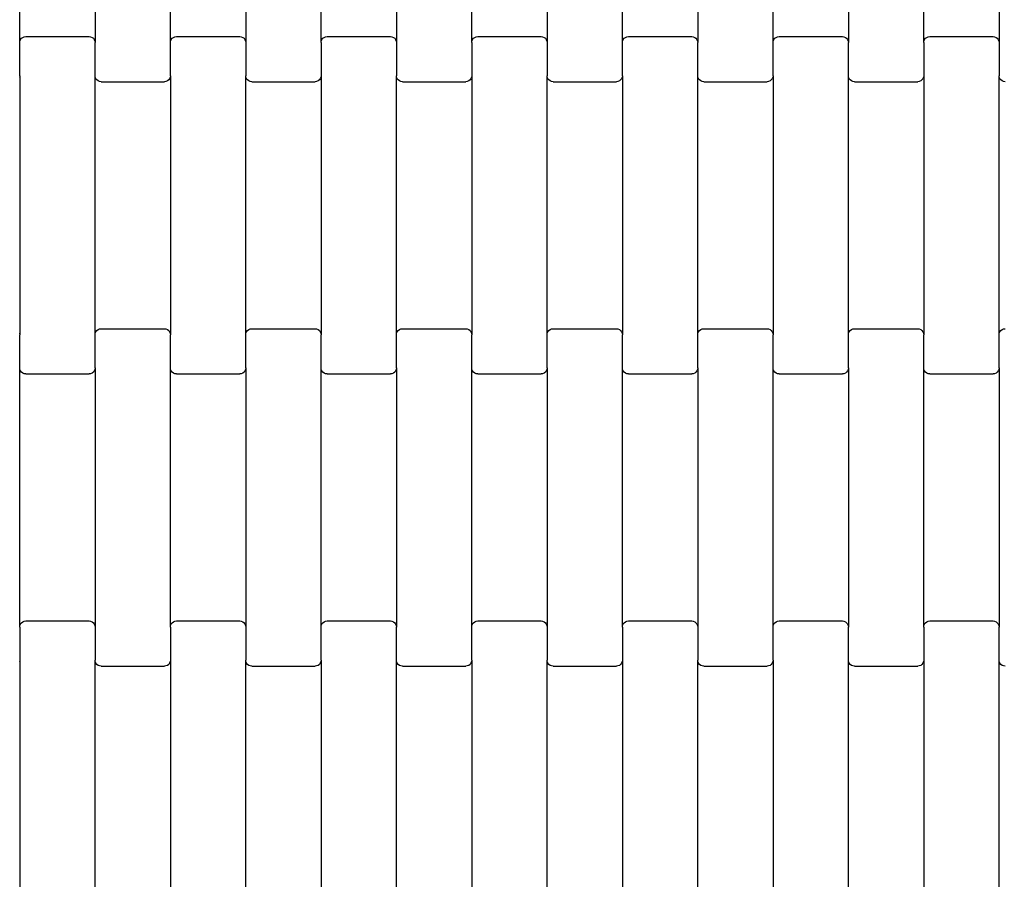
# Model space of a CAD drawing. Units: millimetres. Extents: x 380 to 12791, y -144 to 13242.
# Drawn here: x 2769 to 3096, y 5898 to 6184 of the extents above; entities that cross this region are included whole.
import ezdxf

# ---------------------------------------------------------------- set-up
doc = ezdxf.new("R2010")
doc.units = ezdxf.units.MM

msp = doc.modelspace()

# ---------------------------------------------------------------- linework, layer by layer
for p, q in [((2769.25, 6176), (2769.25, 6262.02)), ((2794.25, 6262.02), (2794.25, 6176)), ((2819.25, 6176), (2819.25, 6262.02)), ((2844.25, 6262.02), (2844.25, 6176)), ((2869.25, 6176), (2869.25, 6262.02)), ((2894.25, 6262.02), (2894.25, 6176)), ((2919.25, 6176), (2919.25, 6262.02)), ((2944.25, 6262.02), (2944.25, 6176)), ((2969.25, 6176), (2969.25, 6262.02)), ((2994.25, 6262.02), (2994.25, 6176)), ((3019.25, 6176), (3019.25, 6262.02)), ((3044.25, 6262.02), (3044.25, 6176)), ((3069.25, 6176), (3069.25, 6262.02)), ((3094.25, 6262.02), (3094.25, 6176)), ((2769.25, 6176), (2769.32, 6176.52)), ((2769.32, 6176.52), (2769.52, 6177.01)), ((2769.52, 6177.01), (2769.84, 6177.42)), ((2769.84, 6177.42), (2770.25, 6177.74)), ((2770.25, 6177.74), (2770.73, 6177.94)), ((2770.73, 6177.94), (2771.25, 6178.01)), ((2771.25, 6178.01), (2792.25, 6178.01)), ((2792.25, 6178.01), (2792.77, 6177.94)), ((2792.77, 6177.94), (2793.25, 6177.74)), ((2793.25, 6177.74), (2793.67, 6177.42)), ((2793.67, 6177.42), (2793.98, 6177.01)), ((2793.98, 6177.01), (2794.18, 6176.52)), ((2794.18, 6176.52), (2794.25, 6176)), ((2819.25, 6176), (2819.32, 6176.52)), ((2819.32, 6176.52), (2819.52, 6177.01)), ((2819.52, 6177.01), (2819.84, 6177.42)), ((2819.84, 6177.42), (2820.25, 6177.74)), ((2820.25, 6177.74), (2820.73, 6177.94)), ((2820.73, 6177.94), (2821.25, 6178.01)), ((2821.25, 6178.01), (2842.25, 6178.01)), ((2842.25, 6178.01), (2842.77, 6177.94)), ((2842.77, 6177.94), (2843.25, 6177.74)), ((2843.25, 6177.74), (2843.67, 6177.42)), ((2843.67, 6177.42), (2843.98, 6177.01)), ((2843.98, 6177.01), (2844.18, 6176.52)), ((2844.18, 6176.52), (2844.25, 6176)), ((2869.25, 6176), (2869.32, 6176.52)), ((2869.32, 6176.52), (2869.52, 6177.01)), ((2869.52, 6177.01), (2869.84, 6177.42)), ((2869.84, 6177.42), (2870.25, 6177.74)), ((2870.25, 6177.74), (2870.73, 6177.94)), ((2870.73, 6177.94), (2871.25, 6178.01)), ((2871.25, 6178.01), (2892.25, 6178.01)), ((2892.25, 6178.01), (2892.77, 6177.94)), ((2892.77, 6177.94), (2893.25, 6177.74)), ((2893.25, 6177.74), (2893.67, 6177.42)), ((2893.67, 6177.42), (2893.98, 6177.01)), ((2893.98, 6177.01), (2894.18, 6176.52)), ((2894.18, 6176.52), (2894.25, 6176)), ((2919.25, 6176), (2919.32, 6176.52)), ((2919.32, 6176.52), (2919.52, 6177.01)), ((2919.52, 6177.01), (2919.84, 6177.42)), ((2919.84, 6177.42), (2920.25, 6177.74)), ((2920.25, 6177.74), (2920.73, 6177.94)), ((2920.73, 6177.94), (2921.25, 6178.01)), ((2921.25, 6178.01), (2942.25, 6178.01)), ((2942.25, 6178.01), (2942.77, 6177.94)), ((2942.77, 6177.94), (2943.25, 6177.74)), ((2943.25, 6177.74), (2943.67, 6177.42)), ((2943.67, 6177.42), (2943.98, 6177.01)), ((2943.98, 6177.01), (2944.18, 6176.52)), ((2944.18, 6176.52), (2944.25, 6176)), ((2969.25, 6176), (2969.32, 6176.52)), ((2969.32, 6176.52), (2969.52, 6177.01)), ((2969.52, 6177.01), (2969.84, 6177.42)), ((2969.84, 6177.42), (2970.25, 6177.74)), ((2970.25, 6177.74), (2970.73, 6177.94)), ((2970.73, 6177.94), (2971.25, 6178.01)), ((2971.25, 6178.01), (2992.25, 6178.01)), ((2992.25, 6178.01), (2992.77, 6177.94)), ((2992.77, 6177.94), (2993.25, 6177.74)), ((2993.25, 6177.74), (2993.67, 6177.42)), ((2993.67, 6177.42), (2993.98, 6177.01)), ((2993.98, 6177.01), (2994.18, 6176.52)), ((2994.18, 6176.52), (2994.25, 6176)), ((3019.25, 6176), (3019.32, 6176.52)), ((3019.32, 6176.52), (3019.52, 6177.01)), ((3019.52, 6177.01), (3019.84, 6177.42)), ((3019.84, 6177.42), (3020.25, 6177.74)), ((3020.25, 6177.74), (3020.73, 6177.94)), ((3020.73, 6177.94), (3021.25, 6178.01)), ((3021.25, 6178.01), (3042.25, 6178.01)), ((3042.25, 6178.01), (3042.77, 6177.94)), ((3042.77, 6177.94), (3043.25, 6177.74)), ((3043.25, 6177.74), (3043.67, 6177.42)), ((3043.67, 6177.42), (3043.98, 6177.01)), ((3043.98, 6177.01), (3044.18, 6176.52)), ((3044.18, 6176.52), (3044.25, 6176)), ((3069.25, 6176), (3069.32, 6176.52)), ((3069.32, 6176.52), (3069.52, 6177.01)), ((3069.52, 6177.01), (3069.84, 6177.42)), ((3069.84, 6177.42), (3070.25, 6177.74)), ((3070.25, 6177.74), (3070.73, 6177.94)), ((3070.73, 6177.94), (3071.25, 6178.01)), ((3071.25, 6178.01), (3092.25, 6178.01)), ((3092.25, 6178.01), (3092.77, 6177.94)), ((3092.77, 6177.94), (3093.25, 6177.74)), ((3093.25, 6177.74), (3093.67, 6177.42)), ((3093.67, 6177.42), (3093.98, 6177.01)), ((3093.98, 6177.01), (3094.18, 6176.52)), ((3094.18, 6176.52), (3094.25, 6176)), ((2769.25, 6165.02), (2769.25, 6176)), ((2794.25, 6165.02), (2794.25, 6176)), ((2819.25, 6165.02), (2819.25, 6176)), ((2844.25, 6176), (2844.25, 6165.02)), ((2869.25, 6176), (2869.25, 6165.02)), ((2894.25, 6176), (2894.25, 6165.02)), ((2919.25, 6176), (2919.25, 6165.02)), ((2944.25, 6176), (2944.25, 6165.02)), ((2969.25, 6165.02), (2969.25, 6176)), ((2994.25, 6165.02), (2994.25, 6176)), ((3019.25, 6165.02), (3019.25, 6176)), ((3044.25, 6165.02), (3044.25, 6176)), ((3069.25, 6176), (3069.25, 6165.02)), ((3094.25, 6176), (3094.25, 6165.02)), ((2769.25, 6165.02), (2769.18, 6164.5)), ((2769.25, 6165.02), (2769.25, 6079)), ((2794.25, 6079), (2794.25, 6165.02)), ((2794.32, 6164.5), (2794.25, 6165.02)), ((2794.52, 6164.02), (2794.32, 6164.5)), ((2794.84, 6163.6), (2794.52, 6164.02)), ((2795.25, 6163.28), (2794.84, 6163.6)), ((2795.73, 6163.08), (2795.25, 6163.28)), ((2796.25, 6163.01), (2795.73, 6163.08)), ((2796.25, 6163.01), (2817.25, 6163.01)), ((2817.77, 6163.08), (2817.25, 6163.01)), ((2818.25, 6163.28), (2817.77, 6163.08)), ((2818.67, 6163.6), (2818.25, 6163.28)), ((2818.98, 6164.02), (2818.67, 6163.6)), ((2819.18, 6164.5), (2818.98, 6164.02)), ((2819.25, 6165.02), (2819.18, 6164.5)), ((2819.25, 6165.02), (2819.25, 6079)), ((2844.32, 6164.5), (2844.25, 6165.02)), ((2844.25, 6079), (2844.25, 6165.02)), ((2844.52, 6164.02), (2844.32, 6164.5)), ((2844.84, 6163.6), (2844.52, 6164.02)), ((2845.25, 6163.28), (2844.84, 6163.6)), ((2845.73, 6163.08), (2845.25, 6163.28)), ((2846.25, 6163.01), (2845.73, 6163.08)), ((2846.25, 6163.01), (2867.25, 6163.01)), ((2867.77, 6163.08), (2867.25, 6163.01)), ((2868.25, 6163.28), (2867.77, 6163.08)), ((2868.67, 6163.6), (2868.25, 6163.28)), ((2868.98, 6164.02), (2868.67, 6163.6)), ((2869.18, 6164.5), (2868.98, 6164.02)), ((2869.25, 6165.02), (2869.18, 6164.5)), ((2869.25, 6165.02), (2869.25, 6079)), ((2894.32, 6164.5), (2894.25, 6165.02)), ((2894.25, 6079), (2894.25, 6165.02)), ((2894.52, 6164.02), (2894.32, 6164.5)), ((2894.84, 6163.6), (2894.52, 6164.02)), ((2895.25, 6163.28), (2894.84, 6163.6)), ((2895.73, 6163.08), (2895.25, 6163.28)), ((2896.25, 6163.01), (2895.73, 6163.08)), ((2896.25, 6163.01), (2917.25, 6163.01)), ((2917.77, 6163.08), (2917.25, 6163.01)), ((2918.25, 6163.28), (2917.77, 6163.08)), ((2918.67, 6163.6), (2918.25, 6163.28)), ((2918.98, 6164.02), (2918.67, 6163.6)), ((2919.18, 6164.5), (2918.98, 6164.02)), ((2919.25, 6165.02), (2919.18, 6164.5)), ((2919.25, 6165.02), (2919.25, 6079)), ((2944.32, 6164.5), (2944.25, 6165.02)), ((2944.25, 6079), (2944.25, 6165.02)), ((2944.52, 6164.02), (2944.32, 6164.5)), ((2944.84, 6163.6), (2944.52, 6164.02)), ((2945.25, 6163.28), (2944.84, 6163.6)), ((2945.73, 6163.08), (2945.25, 6163.28)), ((2946.25, 6163.01), (2945.73, 6163.08)), ((2946.25, 6163.01), (2967.25, 6163.01)), ((2967.77, 6163.08), (2967.25, 6163.01)), ((2968.25, 6163.28), (2967.77, 6163.08)), ((2968.67, 6163.6), (2968.25, 6163.28)), ((2968.98, 6164.02), (2968.67, 6163.6)), ((2969.18, 6164.5), (2968.98, 6164.02)), ((2969.25, 6165.02), (2969.18, 6164.5)), ((2969.25, 6165.02), (2969.25, 6079)), ((2994.25, 6079), (2994.25, 6165.02)), ((2994.32, 6164.5), (2994.25, 6165.02)), ((2994.52, 6164.02), (2994.32, 6164.5)), ((2994.84, 6163.6), (2994.52, 6164.02)), ((2995.25, 6163.28), (2994.84, 6163.6)), ((2995.73, 6163.08), (2995.25, 6163.28)), ((2996.25, 6163.01), (2995.73, 6163.08)), ((2996.25, 6163.01), (3017.25, 6163.01)), ((3017.77, 6163.08), (3017.25, 6163.01)), ((3018.25, 6163.28), (3017.77, 6163.08)), ((3018.67, 6163.6), (3018.25, 6163.28)), ((3018.98, 6164.02), (3018.67, 6163.6)), ((3019.18, 6164.5), (3018.98, 6164.02)), ((3019.25, 6165.02), (3019.18, 6164.5)), ((3019.25, 6165.02), (3019.25, 6079)), ((3044.25, 6079), (3044.25, 6165.02)), ((3044.32, 6164.5), (3044.25, 6165.02)), ((3044.52, 6164.02), (3044.32, 6164.5)), ((3044.84, 6163.6), (3044.52, 6164.02)), ((3045.25, 6163.28), (3044.84, 6163.6)), ((3045.73, 6163.08), (3045.25, 6163.28)), ((3046.25, 6163.01), (3045.73, 6163.08)), ((3046.25, 6163.01), (3067.25, 6163.01)), ((3067.77, 6163.08), (3067.25, 6163.01)), ((3068.25, 6163.28), (3067.77, 6163.08)), ((3068.67, 6163.6), (3068.25, 6163.28)), ((3068.98, 6164.02), (3068.67, 6163.6)), ((3069.18, 6164.5), (3068.98, 6164.02)), ((3069.25, 6165.02), (3069.18, 6164.5)), ((3069.25, 6165.02), (3069.25, 6079)), ((3094.32, 6164.5), (3094.25, 6165.02)), ((3094.25, 6079), (3094.25, 6165.02)), ((3094.52, 6164.02), (3094.32, 6164.5)), ((3094.84, 6163.6), (3094.52, 6164.02)), ((3095.25, 6163.28), (3094.84, 6163.6)), ((3095.73, 6163.08), (3095.25, 6163.28)), ((3096.25, 6163.01), (3095.73, 6163.08)), ((2769.18, 6079.52), (2769.25, 6079)), ((2769.25, 6068.02), (2769.25, 6079)), ((2794.25, 6079), (2794.32, 6079.52)), ((2794.25, 6068.02), (2794.25, 6079)), ((2794.32, 6079.52), (2794.52, 6080.01)), ((2794.52, 6080.01), (2794.84, 6080.42)), ((2794.84, 6080.42), (2795.25, 6080.74)), ((2795.25, 6080.74), (2795.73, 6080.94)), ((2795.73, 6080.94), (2796.25, 6081.01)), ((2796.25, 6081.01), (2817.25, 6081.01)), ((2817.25, 6081.01), (2817.77, 6080.94)), ((2817.77, 6080.94), (2818.25, 6080.74)), ((2818.25, 6080.74), (2818.67, 6080.42)), ((2818.67, 6080.42), (2818.98, 6080.01)), ((2818.98, 6080.01), (2819.18, 6079.52)), ((2819.18, 6079.52), (2819.25, 6079)), ((2819.25, 6068.02), (2819.25, 6079)), ((2844.25, 6079), (2844.32, 6079.52)), ((2844.25, 6068.02), (2844.25, 6079)), ((2844.32, 6079.52), (2844.52, 6080.01)), ((2844.52, 6080.01), (2844.84, 6080.42)), ((2844.84, 6080.42), (2845.25, 6080.74)), ((2845.25, 6080.74), (2845.73, 6080.94)), ((2845.73, 6080.94), (2846.25, 6081.01)), ((2846.25, 6081.01), (2867.25, 6081.01)), ((2867.25, 6081.01), (2867.77, 6080.94)), ((2867.77, 6080.94), (2868.25, 6080.74)), ((2868.25, 6080.74), (2868.67, 6080.42)), ((2868.67, 6080.42), (2868.98, 6080.01)), ((2868.98, 6080.01), (2869.18, 6079.52)), ((2869.18, 6079.52), (2869.25, 6079)), ((2869.25, 6068.02), (2869.25, 6079)), ((2894.25, 6079), (2894.32, 6079.52)), ((2894.25, 6068.02), (2894.25, 6079)), ((2894.32, 6079.52), (2894.52, 6080.01)), ((2894.52, 6080.01), (2894.84, 6080.42)), ((2894.84, 6080.42), (2895.25, 6080.74)), ((2895.25, 6080.74), (2895.73, 6080.94)), ((2895.73, 6080.94), (2896.25, 6081.01)), ((2896.25, 6081.01), (2917.25, 6081.01)), ((2917.25, 6081.01), (2917.77, 6080.94)), ((2917.77, 6080.94), (2918.25, 6080.74)), ((2918.25, 6080.74), (2918.67, 6080.42)), ((2918.67, 6080.42), (2918.98, 6080.01)), ((2918.98, 6080.01), (2919.18, 6079.52)), ((2919.18, 6079.52), (2919.25, 6079)), ((2919.25, 6068.02), (2919.25, 6079)), ((2944.25, 6079), (2944.32, 6079.52)), ((2944.25, 6068.02), (2944.25, 6079)), ((2944.32, 6079.52), (2944.52, 6080.01)), ((2944.52, 6080.01), (2944.84, 6080.42)), ((2944.84, 6080.42), (2945.25, 6080.74)), ((2945.25, 6080.74), (2945.73, 6080.94)), ((2945.73, 6080.94), (2946.25, 6081.01)), ((2946.25, 6081.01), (2967.25, 6081.01)), ((2967.25, 6081.01), (2967.77, 6080.94)), ((2967.77, 6080.94), (2968.25, 6080.74)), ((2968.25, 6080.74), (2968.67, 6080.42)), ((2968.67, 6080.42), (2968.98, 6080.01)), ((2968.98, 6080.01), (2969.18, 6079.52)), ((2969.18, 6079.52), (2969.25, 6079)), ((2969.25, 6068.02), (2969.25, 6079)), ((2994.25, 6079), (2994.32, 6079.52)), ((2994.25, 6068.02), (2994.25, 6079)), ((2994.32, 6079.52), (2994.52, 6080.01)), ((2994.52, 6080.01), (2994.84, 6080.42)), ((2994.84, 6080.42), (2995.25, 6080.74)), ((2995.25, 6080.74), (2995.73, 6080.94)), ((2995.73, 6080.94), (2996.25, 6081.01)), ((2996.25, 6081.01), (3017.25, 6081.01)), ((3017.25, 6081.01), (3017.77, 6080.94)), ((3017.77, 6080.94), (3018.25, 6080.74)), ((3018.25, 6080.74), (3018.67, 6080.42)), ((3018.67, 6080.42), (3018.98, 6080.01)), ((3018.98, 6080.01), (3019.18, 6079.52)), ((3019.18, 6079.52), (3019.25, 6079)), ((3019.25, 6068.02), (3019.25, 6079)), ((3044.25, 6079), (3044.32, 6079.52)), ((3044.25, 6068.02), (3044.25, 6079)), ((3044.32, 6079.52), (3044.52, 6080.01)), ((3044.52, 6080.01), (3044.84, 6080.42)), ((3044.84, 6080.42), (3045.25, 6080.74)), ((3045.25, 6080.74), (3045.73, 6080.94)), ((3045.73, 6080.94), (3046.25, 6081.01)), ((3046.25, 6081.01), (3067.25, 6081.01)), ((3067.25, 6081.01), (3067.77, 6080.94)), ((3067.77, 6080.94), (3068.25, 6080.74)), ((3068.25, 6080.74), (3068.67, 6080.42)), ((3068.67, 6080.42), (3068.98, 6080.01)), ((3068.98, 6080.01), (3069.18, 6079.52)), ((3069.18, 6079.52), (3069.25, 6079)), ((3069.25, 6068.02), (3069.25, 6079)), ((3094.25, 6079), (3094.32, 6079.52)), ((3094.25, 6068.02), (3094.25, 6079)), ((3094.32, 6079.52), (3094.52, 6080.01)), ((3094.52, 6080.01), (3094.84, 6080.42)), ((3094.84, 6080.42), (3095.25, 6080.74)), ((3095.25, 6080.74), (3095.73, 6080.94)), ((3095.73, 6080.94), (3096.25, 6081.01)), ((2769.25, 5982), (2769.25, 6068.02)), ((2769.32, 6067.5), (2769.25, 6068.02)), ((2769.52, 6067.02), (2769.32, 6067.5)), ((2769.84, 6066.6), (2769.52, 6067.02)), ((2770.25, 6066.28), (2769.84, 6066.6)), ((2770.73, 6066.08), (2770.25, 6066.28)), ((2771.25, 6066.01), (2770.73, 6066.08)), ((2771.25, 6066.01), (2792.25, 6066.01)), ((2792.77, 6066.08), (2792.25, 6066.01)), ((2793.25, 6066.28), (2792.77, 6066.08)), ((2793.67, 6066.6), (2793.25, 6066.28)), ((2793.98, 6067.02), (2793.67, 6066.6)), ((2794.18, 6067.5), (2793.98, 6067.02)), ((2794.25, 6068.02), (2794.18, 6067.5)), ((2794.25, 6068.02), (2794.25, 5982)), ((2819.25, 5982), (2819.25, 6068.02)), ((2819.32, 6067.5), (2819.25, 6068.02)), ((2819.52, 6067.02), (2819.32, 6067.5)), ((2819.84, 6066.6), (2819.52, 6067.02)), ((2820.25, 6066.28), (2819.84, 6066.6)), ((2820.73, 6066.08), (2820.25, 6066.28)), ((2821.25, 6066.01), (2820.73, 6066.08)), ((2821.25, 6066.01), (2842.25, 6066.01)), ((2842.77, 6066.08), (2842.25, 6066.01)), ((2843.25, 6066.28), (2842.77, 6066.08)), ((2843.67, 6066.6), (2843.25, 6066.28)), ((2843.98, 6067.02), (2843.67, 6066.6)), ((2844.18, 6067.5), (2843.98, 6067.02)), ((2844.25, 6068.02), (2844.18, 6067.5)), ((2844.25, 6068.02), (2844.25, 5982)), ((2869.25, 5982), (2869.25, 6068.02)), ((2869.32, 6067.5), (2869.25, 6068.02)), ((2869.52, 6067.02), (2869.32, 6067.5)), ((2869.84, 6066.6), (2869.52, 6067.02)), ((2870.25, 6066.28), (2869.84, 6066.6)), ((2870.73, 6066.08), (2870.25, 6066.28)), ((2871.25, 6066.01), (2870.73, 6066.08)), ((2871.25, 6066.01), (2892.25, 6066.01)), ((2892.77, 6066.08), (2892.25, 6066.01)), ((2893.25, 6066.28), (2892.77, 6066.08)), ((2893.67, 6066.6), (2893.25, 6066.28)), ((2893.98, 6067.02), (2893.67, 6066.6)), ((2894.18, 6067.5), (2893.98, 6067.02)), ((2894.25, 6068.02), (2894.18, 6067.5)), ((2894.25, 6068.02), (2894.25, 5982)), ((2919.25, 5982), (2919.25, 6068.02)), ((2919.32, 6067.5), (2919.25, 6068.02)), ((2919.52, 6067.02), (2919.32, 6067.5)), ((2919.84, 6066.6), (2919.52, 6067.02)), ((2920.25, 6066.28), (2919.84, 6066.6)), ((2920.73, 6066.08), (2920.25, 6066.28)), ((2921.25, 6066.01), (2920.73, 6066.08)), ((2921.25, 6066.01), (2942.25, 6066.01)), ((2942.77, 6066.08), (2942.25, 6066.01)), ((2943.25, 6066.28), (2942.77, 6066.08)), ((2943.67, 6066.6), (2943.25, 6066.28)), ((2943.98, 6067.02), (2943.67, 6066.6)), ((2944.18, 6067.5), (2943.98, 6067.02)), ((2944.25, 6068.02), (2944.18, 6067.5)), ((2944.25, 6068.02), (2944.25, 5982)), ((2969.25, 5982), (2969.25, 6068.02)), ((2969.32, 6067.5), (2969.25, 6068.02)), ((2969.52, 6067.02), (2969.32, 6067.5)), ((2969.84, 6066.6), (2969.52, 6067.02)), ((2970.25, 6066.28), (2969.84, 6066.6)), ((2970.73, 6066.08), (2970.25, 6066.28)), ((2971.25, 6066.01), (2970.73, 6066.08)), ((2971.25, 6066.01), (2992.25, 6066.01)), ((2992.77, 6066.08), (2992.25, 6066.01)), ((2993.25, 6066.28), (2992.77, 6066.08)), ((2993.67, 6066.6), (2993.25, 6066.28)), ((2993.98, 6067.02), (2993.67, 6066.6)), ((2994.18, 6067.5), (2993.98, 6067.02)), ((2994.25, 6068.02), (2994.18, 6067.5)), ((2994.25, 6068.02), (2994.25, 5982)), ((3019.25, 5982), (3019.25, 6068.02)), ((3019.32, 6067.5), (3019.25, 6068.02)), ((3019.52, 6067.02), (3019.32, 6067.5)), ((3019.84, 6066.6), (3019.52, 6067.02)), ((3020.25, 6066.28), (3019.84, 6066.6)), ((3020.73, 6066.08), (3020.25, 6066.28)), ((3021.25, 6066.01), (3020.73, 6066.08)), ((3021.25, 6066.01), (3042.25, 6066.01)), ((3042.77, 6066.08), (3042.25, 6066.01)), ((3043.25, 6066.28), (3042.77, 6066.08)), ((3043.67, 6066.6), (3043.25, 6066.28)), ((3043.98, 6067.02), (3043.67, 6066.6)), ((3044.18, 6067.5), (3043.98, 6067.02)), ((3044.25, 6068.02), (3044.18, 6067.5)), ((3044.25, 6068.02), (3044.25, 5982)), ((3069.25, 5982), (3069.25, 6068.02)), ((3069.32, 6067.5), (3069.25, 6068.02)), ((3069.52, 6067.02), (3069.32, 6067.5)), ((3069.84, 6066.6), (3069.52, 6067.02)), ((3070.25, 6066.28), (3069.84, 6066.6)), ((3070.73, 6066.08), (3070.25, 6066.28)), ((3071.25, 6066.01), (3070.73, 6066.08)), ((3071.25, 6066.01), (3092.25, 6066.01)), ((3092.77, 6066.08), (3092.25, 6066.01)), ((3093.25, 6066.28), (3092.77, 6066.08)), ((3093.67, 6066.6), (3093.25, 6066.28)), ((3093.98, 6067.02), (3093.67, 6066.6)), ((3094.18, 6067.5), (3093.98, 6067.02)), ((3094.25, 6068.02), (3094.18, 6067.5)), ((3094.25, 6068.02), (3094.25, 5982)), ((2769.52, 5983.01), (2769.84, 5983.42)), ((2769.84, 5983.42), (2770.25, 5983.74)), ((2770.25, 5983.74), (2770.73, 5983.94)), ((2770.73, 5983.94), (2771.25, 5984.01)), ((2771.25, 5984.01), (2792.25, 5984.01)), ((2792.25, 5984.01), (2792.77, 5983.94)), ((2792.77, 5983.94), (2793.25, 5983.74)), ((2793.25, 5983.74), (2793.67, 5983.42)), ((2793.67, 5983.42), (2793.98, 5983.01)), ((2819.52, 5983.01), (2819.84, 5983.42)), ((2819.84, 5983.42), (2820.25, 5983.74)), ((2820.25, 5983.74), (2820.73, 5983.94)), ((2820.73, 5983.94), (2821.25, 5984.01)), ((2821.25, 5984.01), (2842.25, 5984.01)), ((2842.25, 5984.01), (2842.77, 5983.94)), ((2842.77, 5983.94), (2843.25, 5983.74)), ((2843.25, 5983.74), (2843.67, 5983.42)), ((2843.67, 5983.42), (2843.98, 5983.01)), ((2869.52, 5983.01), (2869.84, 5983.42)), ((2869.84, 5983.42), (2870.25, 5983.74)), ((2870.25, 5983.74), (2870.73, 5983.94)), ((2870.73, 5983.94), (2871.25, 5984.01)), ((2871.25, 5984.01), (2892.25, 5984.01)), ((2892.25, 5984.01), (2892.77, 5983.94)), ((2892.77, 5983.94), (2893.25, 5983.74)), ((2893.25, 5983.74), (2893.67, 5983.42)), ((2893.67, 5983.42), (2893.98, 5983.01)), ((2919.52, 5983.01), (2919.84, 5983.42)), ((2919.84, 5983.42), (2920.25, 5983.74)), ((2920.25, 5983.74), (2920.73, 5983.94)), ((2920.73, 5983.94), (2921.25, 5984.01)), ((2921.25, 5984.01), (2942.25, 5984.01)), ((2942.25, 5984.01), (2942.77, 5983.94)), ((2942.77, 5983.94), (2943.25, 5983.74)), ((2943.25, 5983.74), (2943.67, 5983.42)), ((2943.67, 5983.42), (2943.98, 5983.01)), ((2969.52, 5983.01), (2969.84, 5983.42)), ((2969.84, 5983.42), (2970.25, 5983.74)), ((2970.25, 5983.74), (2970.73, 5983.94)), ((2970.73, 5983.94), (2971.25, 5984.01)), ((2971.25, 5984.01), (2992.25, 5984.01)), ((2992.25, 5984.01), (2992.77, 5983.94)), ((2992.77, 5983.94), (2993.25, 5983.74)), ((2993.25, 5983.74), (2993.67, 5983.42)), ((2993.67, 5983.42), (2993.98, 5983.01)), ((3019.52, 5983.01), (3019.84, 5983.42)), ((3019.84, 5983.42), (3020.25, 5983.74)), ((3020.25, 5983.74), (3020.73, 5983.94)), ((3020.73, 5983.94), (3021.25, 5984.01)), ((3021.25, 5984.01), (3042.25, 5984.01)), ((3042.25, 5984.01), (3042.77, 5983.94)), ((3042.77, 5983.94), (3043.25, 5983.74)), ((3043.25, 5983.74), (3043.67, 5983.42)), ((3043.67, 5983.42), (3043.98, 5983.01)), ((3069.52, 5983.01), (3069.84, 5983.42)), ((3069.84, 5983.42), (3070.25, 5983.74)), ((3070.25, 5983.74), (3070.73, 5983.94)), ((3070.73, 5983.94), (3071.25, 5984.01)), ((3071.25, 5984.01), (3092.25, 5984.01)), ((3092.25, 5984.01), (3092.77, 5983.94)), ((3092.77, 5983.94), (3093.25, 5983.74)), ((3093.25, 5983.74), (3093.67, 5983.42)), ((3093.67, 5983.42), (3093.98, 5983.01)), ((2769.25, 5982), (2769.32, 5982.52)), ((2769.25, 5982), (2769.25, 5971.02)), ((2769.32, 5982.52), (2769.52, 5983.01)), ((2793.98, 5983.01), (2794.18, 5982.52)), ((2794.18, 5982.52), (2794.25, 5982)), ((2794.25, 5982), (2794.25, 5971.02)), ((2819.25, 5982), (2819.32, 5982.52)), ((2819.25, 5982), (2819.25, 5971.02)), ((2819.32, 5982.52), (2819.52, 5983.01)), ((2843.98, 5983.01), (2844.18, 5982.52)), ((2844.18, 5982.52), (2844.25, 5982)), ((2844.25, 5982), (2844.25, 5971.02)), ((2869.25, 5982), (2869.32, 5982.52)), ((2869.25, 5971.02), (2869.25, 5982)), ((2869.32, 5982.52), (2869.52, 5983.01)), ((2893.98, 5983.01), (2894.18, 5982.52)), ((2894.18, 5982.52), (2894.25, 5982)), ((2894.25, 5971.02), (2894.25, 5982)), ((2919.25, 5982), (2919.32, 5982.52)), ((2919.25, 5971.02), (2919.25, 5982)), ((2919.32, 5982.52), (2919.52, 5983.01)), ((2943.98, 5983.01), (2944.18, 5982.52)), ((2944.18, 5982.52), (2944.25, 5982)), ((2944.25, 5982), (2944.25, 5971.02)), ((2969.25, 5982), (2969.32, 5982.52)), ((2969.25, 5982), (2969.25, 5971.02)), ((2969.32, 5982.52), (2969.52, 5983.01)), ((2993.98, 5983.01), (2994.18, 5982.52)), ((2994.18, 5982.52), (2994.25, 5982)), ((2994.25, 5982), (2994.25, 5971.02)), ((3019.25, 5982), (3019.32, 5982.52)), ((3019.25, 5971.02), (3019.25, 5982)), ((3019.32, 5982.52), (3019.52, 5983.01)), ((3043.98, 5983.01), (3044.18, 5982.52)), ((3044.18, 5982.52), (3044.25, 5982)), ((3044.25, 5971.02), (3044.25, 5982)), ((3069.25, 5982), (3069.32, 5982.52)), ((3069.25, 5982), (3069.25, 5971.02)), ((3069.32, 5982.52), (3069.52, 5983.01)), ((3093.98, 5983.01), (3094.18, 5982.52)), ((3094.18, 5982.52), (3094.25, 5982)), ((3094.25, 5971.02), (3094.25, 5982)), ((2769.25, 5971.02), (2769.18, 5970.5)), ((2769.25, 5971.02), (2769.25, 5885)), ((2794.32, 5970.5), (2794.25, 5971.02)), ((2794.25, 5885), (2794.25, 5971.02)), ((2794.52, 5970.02), (2794.32, 5970.5)), ((2819.18, 5970.5), (2818.98, 5970.02)), ((2819.25, 5971.02), (2819.18, 5970.5)), ((2819.25, 5971.02), (2819.25, 5885)), ((2844.32, 5970.5), (2844.25, 5971.02)), ((2844.25, 5885), (2844.25, 5971.02)), ((2844.52, 5970.02), (2844.32, 5970.5)), ((2869.18, 5970.5), (2868.98, 5970.02)), ((2869.25, 5971.02), (2869.18, 5970.5)), ((2869.25, 5971.02), (2869.25, 5885)), ((2894.25, 5885), (2894.25, 5971.02)), ((2894.32, 5970.5), (2894.25, 5971.02)), ((2894.52, 5970.02), (2894.32, 5970.5)), ((2919.18, 5970.5), (2918.98, 5970.02)), ((2919.25, 5971.02), (2919.18, 5970.5)), ((2919.25, 5971.02), (2919.25, 5885)), ((2944.32, 5970.5), (2944.25, 5971.02)), ((2944.25, 5885), (2944.25, 5971.02)), ((2944.52, 5970.02), (2944.32, 5970.5)), ((2969.18, 5970.5), (2968.98, 5970.02)), ((2969.25, 5971.02), (2969.18, 5970.5)), ((2969.25, 5971.02), (2969.25, 5885)), ((2994.32, 5970.5), (2994.25, 5971.02)), ((2994.25, 5885), (2994.25, 5971.02)), ((2994.52, 5970.02), (2994.32, 5970.5)), ((3019.18, 5970.5), (3018.98, 5970.02)), ((3019.25, 5971.02), (3019.18, 5970.5)), ((3019.25, 5971.02), (3019.25, 5885)), ((3044.25, 5885), (3044.25, 5971.02)), ((3044.32, 5970.5), (3044.25, 5971.02)), ((3044.52, 5970.02), (3044.32, 5970.5)), ((3069.18, 5970.5), (3068.98, 5970.02)), ((3069.25, 5971.02), (3069.18, 5970.5)), ((3069.25, 5971.02), (3069.25, 5885)), ((3094.25, 5885), (3094.25, 5971.02)), ((3094.32, 5970.5), (3094.25, 5971.02)), ((3094.52, 5970.02), (3094.32, 5970.5)), ((2794.84, 5969.6), (2794.52, 5970.02)), ((2795.25, 5969.28), (2794.84, 5969.6)), ((2795.73, 5969.08), (2795.25, 5969.28)), ((2796.25, 5969.01), (2795.73, 5969.08)), ((2796.25, 5969.01), (2817.25, 5969.01)), ((2817.77, 5969.08), (2817.25, 5969.01)), ((2818.25, 5969.28), (2817.77, 5969.08)), ((2818.67, 5969.6), (2818.25, 5969.28)), ((2818.98, 5970.02), (2818.67, 5969.6)), ((2844.84, 5969.6), (2844.52, 5970.02)), ((2845.25, 5969.28), (2844.84, 5969.6)), ((2845.73, 5969.08), (2845.25, 5969.28)), ((2846.25, 5969.01), (2845.73, 5969.08)), ((2846.25, 5969.01), (2867.25, 5969.01)), ((2867.77, 5969.08), (2867.25, 5969.01)), ((2868.25, 5969.28), (2867.77, 5969.08)), ((2868.67, 5969.6), (2868.25, 5969.28)), ((2868.98, 5970.02), (2868.67, 5969.6)), ((2894.84, 5969.6), (2894.52, 5970.02)), ((2895.25, 5969.28), (2894.84, 5969.6)), ((2895.73, 5969.08), (2895.25, 5969.28)), ((2896.25, 5969.01), (2895.73, 5969.08)), ((2896.25, 5969.01), (2917.25, 5969.01)), ((2917.77, 5969.08), (2917.25, 5969.01)), ((2918.25, 5969.28), (2917.77, 5969.08)), ((2918.67, 5969.6), (2918.25, 5969.28)), ((2918.98, 5970.02), (2918.67, 5969.6)), ((2944.84, 5969.6), (2944.52, 5970.02)), ((2945.25, 5969.28), (2944.84, 5969.6)), ((2945.73, 5969.08), (2945.25, 5969.28)), ((2946.25, 5969.01), (2945.73, 5969.08)), ((2946.25, 5969.01), (2967.25, 5969.01)), ((2967.77, 5969.08), (2967.25, 5969.01)), ((2968.25, 5969.28), (2967.77, 5969.08)), ((2968.67, 5969.6), (2968.25, 5969.28)), ((2968.98, 5970.02), (2968.67, 5969.6)), ((2994.84, 5969.6), (2994.52, 5970.02)), ((2995.25, 5969.28), (2994.84, 5969.6)), ((2995.73, 5969.08), (2995.25, 5969.28)), ((2996.25, 5969.01), (2995.73, 5969.08)), ((2996.25, 5969.01), (3017.25, 5969.01)), ((3017.77, 5969.08), (3017.25, 5969.01)), ((3018.25, 5969.28), (3017.77, 5969.08)), ((3018.67, 5969.6), (3018.25, 5969.28)), ((3018.98, 5970.02), (3018.67, 5969.6)), ((3044.84, 5969.6), (3044.52, 5970.02)), ((3045.25, 5969.28), (3044.84, 5969.6)), ((3045.73, 5969.08), (3045.25, 5969.28)), ((3046.25, 5969.01), (3045.73, 5969.08)), ((3046.25, 5969.01), (3067.25, 5969.01)), ((3067.77, 5969.08), (3067.25, 5969.01)), ((3068.25, 5969.28), (3067.77, 5969.08)), ((3068.67, 5969.6), (3068.25, 5969.28)), ((3068.98, 5970.02), (3068.67, 5969.6)), ((3094.84, 5969.6), (3094.52, 5970.02)), ((3095.25, 5969.28), (3094.84, 5969.6)), ((3095.73, 5969.08), (3095.25, 5969.28)), ((3096.25, 5969.01), (3095.73, 5969.08))]:
    msp.add_line(p, q)

doc.saveas('drawing.dxf')
